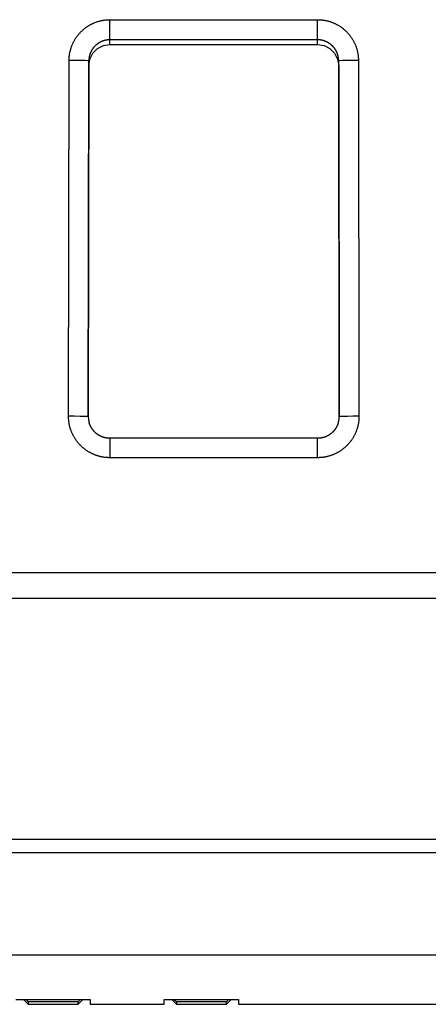
# Model space of a CAD drawing. Extents: x 0 to 594, y 0 to 420.
# Drawn here: x 265 to 273, y 82 to 102 of the extents above; entities that cross this region are included whole.
import ezdxf

# ---------------------------------------------------------------- set-up
doc = ezdxf.new("R2010")
doc.units = 0
doc.header["$LTSCALE"] = 32.67
doc.header["$MEASUREMENT"] = 0
doc.layers.add('13000_TOP', color=7, linetype='CONTINUOUS')

msp = doc.modelspace()

# ---------------------------------------------------------------- linework, layer by layer
at = {"layer": '13000_TOP', "linetype": 'Continuous'}
for p, q in [((266.54547, 102.05172), (270.74565, 102.05172)), ((266.54557, 101.54707), (266.54547, 102.05172)), ((270.74565, 101.54707), (270.74565, 102.05172)), ((270.74565, 101.6448), (266.54557, 101.6448)), ((266.54557, 101.54707), (270.74565, 101.54707)), ((265.7081, 94.02628), (265.7191, 101.22645)), ((271.57224, 101.22667), (271.58324, 94.02651)), ((266.1191, 101.21886), (266.1081, 94.01878)), ((266.10825, 94.01521), (266.1191, 101.12113)), ((266.1191, 101.12113), (266.1191, 101.21886)), ((271.18324, 94.0189), (271.17224, 101.21898)), ((271.17224, 101.12125), (271.17224, 101.21898)), ((271.17224, 101.12125), (271.18309, 94.01634)), ((270.74568, 93.5807), (266.54569, 93.5807)), ((266.54569, 93.5807), (266.54569, 93.18768)), ((270.74568, 93.18768), (270.74568, 93.58064)), ((270.74568, 93.18768), (266.54569, 93.18768)), ((301.969, 90.85538), (232.82235, 90.85538)), ((232.82235, 90.34827), (301.969, 90.34827)), ((278.26983, 85.46296), (233.07735, 85.46296)), ((278.41258, 85.19191), (233.07735, 85.19186)), ((235.19567, 83.12664), (299.59567, 83.12664)), ((235.19567, 83.1265), (299.59567, 83.1265)), ((264.644, 82.22155), (266.14734, 82.22155)), ((264.79491, 82.22156), (264.89049, 82.12598)), ((264.85134, 82.22141), (264.87031, 82.19838)), ((264.87031, 82.19838), (264.88959, 82.1752)), ((265.90165, 82.17525), (264.88969, 82.17525)), ((264.8897, 82.17525), (264.89049, 82.12586)), ((264.89046, 82.12785), (264.89049, 82.12586)), ((264.89046, 82.12586), (265.90088, 82.12586)), ((265.90085, 82.12598), (265.99643, 82.22156)), ((265.90085, 82.12586), (265.90164, 82.17525)), ((265.90174, 82.17521), (265.92102, 82.19838)), ((265.92102, 82.19838), (265.93999, 82.22141)), ((266.14567, 82.22165), (266.14567, 82.12665)), ((266.14734, 82.22155), (266.14567, 82.12586)), ((266.14568, 82.12586), (267.64566, 82.12586)), ((267.644, 82.22155), (269.14734, 82.22155)), ((267.64567, 82.12586), (267.644, 82.22155)), ((267.64567, 82.12665), (267.64567, 82.22165)), ((267.79491, 82.22156), (267.89049, 82.12598)), ((267.86769, 82.20155), (267.85134, 82.2214)), ((267.88964, 82.17515), (267.86769, 82.20155)), ((268.90165, 82.17525), (267.8897, 82.17525)), ((267.8897, 82.17525), (267.89049, 82.12586)), ((267.89046, 82.12785), (267.89049, 82.12586)), ((267.89046, 82.12586), (268.90088, 82.12586)), ((268.90085, 82.12598), (268.99643, 82.22156)), ((268.90085, 82.12586), (268.90164, 82.17525)), ((268.90174, 82.17521), (268.92102, 82.19838)), ((268.92102, 82.19838), (268.93999, 82.22141)), ((269.14567, 82.22165), (269.14567, 82.12665)), ((269.14734, 82.22155), (269.14567, 82.12586)), ((269.14568, 82.12586), (273.64566, 82.12586))]:
    msp.add_line(p, q, dxfattribs=at)
for points in [[(265.7191, 101.22645), (265.71921, 101.23867), (265.71949, 101.25086), (265.71996, 101.26304), (265.7206, 101.2752), (265.72143, 101.28733), (265.72243, 101.29945), (265.72361, 101.31155), (265.72497, 101.32362), (265.72651, 101.33568), (265.72822, 101.34772), (265.73012, 101.35973), (265.73219, 101.37173), (265.73444, 101.38371), (265.73687, 101.39566), (265.73947, 101.4076), (265.74226, 101.41948), (265.74521, 101.43131), (265.74833, 101.44305), (265.75161, 101.45474), (265.75506, 101.46635), (265.75867, 101.47789), (265.76245, 101.48937), (265.7664, 101.50078), (265.7705, 101.51213), (265.77477, 101.52341), (265.7792, 101.53462), (265.78379, 101.54576), (265.78855, 101.55684), (265.79347, 101.56785), (265.79855, 101.57879), (265.8038, 101.58966), (265.80921, 101.60047), (265.81478, 101.61121), (265.82052, 101.62189), (265.82642, 101.63249), (265.83249, 101.64303), (265.83873, 101.6535), (265.84513, 101.66389), (265.85169, 101.67419), (265.85839, 101.68437), (265.86522, 101.69443), (265.87218, 101.70437), (265.87927, 101.71419), (265.8865, 101.7239), (265.89386, 101.73348), (265.90135, 101.74295), (265.90898, 101.7523), (265.91674, 101.76153), (265.92463, 101.77064), (265.93265, 101.77964), (265.9408, 101.78852), (265.94909, 101.79728), (265.95751, 101.80593), (265.96605, 101.81446), (265.97473, 101.82287), (265.98354, 101.83116), (265.99249, 101.83934), (266.00157, 101.8474), (266.01078, 101.85533), (266.02013, 101.86315), (266.02961, 101.87084), (266.0392, 101.87839), (266.04889, 101.88579), (266.05866, 101.89303), (266.06852, 101.9001), (266.07847, 101.90702), (266.0885, 101.91379), (266.09862, 101.9204), (266.10882, 101.92686), (266.11911, 101.93316), (266.12948, 101.93931), (266.13994, 101.94531), (266.15048, 101.95115), (266.16111, 101.95683), (266.17183, 101.96237), (266.18263, 101.96774), (266.19352, 101.97296), (266.20449, 101.97803), (266.21555, 101.98294), (266.2267, 101.9877), (266.23794, 101.9923), (266.24927, 101.99675), (266.26068, 102.00104), (266.27216, 102.00516), (266.2837, 102.00911), (266.29529, 102.01289), (266.30691, 102.01649), (266.31855, 102.01991), (266.33023, 102.02315), (266.34193, 102.02622), (266.35367, 102.02911), (266.36543, 102.03183), (266.37723, 102.03438), (266.38905, 102.03675), (266.40091, 102.03895), (266.41279, 102.04097), (266.4247, 102.04283), (266.43664, 102.04451), (266.44862, 102.04601), (266.46062, 102.04734), (266.47265, 102.0485), (266.48471, 102.04948), (266.4968, 102.05028), (266.50892, 102.05091), (266.52108, 102.05136), (266.53326, 102.05163), (266.54547, 102.05172)], [(270.74565, 102.05172), (270.75787, 102.05163), (270.77007, 102.05136), (270.78225, 102.05091), (270.79441, 102.05029), (270.80655, 102.04948), (270.81867, 102.0485), (270.83077, 102.04734), (270.84285, 102.046), (270.85491, 102.04448), (270.86695, 102.04278), (270.87897, 102.0409), (270.89097, 102.03885), (270.90295, 102.03662), (270.91492, 102.03421), (270.92686, 102.03162), (270.93875, 102.02885), (270.95058, 102.02592), (270.96233, 102.02282), (270.97402, 102.01955), (270.98564, 102.01612), (270.99719, 102.01252), (271.00868, 102.00876), (271.0201, 102.00484), (271.03145, 102.00075), (271.04273, 101.9965), (271.05395, 101.99208), (271.0651, 101.98751), (271.07619, 101.98277), (271.08721, 101.97787), (271.09816, 101.9728), (271.10904, 101.96757), (271.11986, 101.96218), (271.13061, 101.95662), (271.14129, 101.9509), (271.15191, 101.94501), (271.16246, 101.93896), (271.17294, 101.93273), (271.18334, 101.92635), (271.19365, 101.9198), (271.20385, 101.91312), (271.21392, 101.90631), (271.22387, 101.89936), (271.2337, 101.89228), (271.24341, 101.88507), (271.25301, 101.87773), (271.26249, 101.87025), (271.27185, 101.86263), (271.28109, 101.85489), (271.29022, 101.84701), (271.29923, 101.83901), (271.30812, 101.83087), (271.3169, 101.8226), (271.32556, 101.81419), (271.3341, 101.80566), (271.34253, 101.79699), (271.35083, 101.78819), (271.35902, 101.77926), (271.36709, 101.7702), (271.37504, 101.761), (271.38288, 101.75166), (271.39058, 101.74219), (271.39815, 101.73261), (271.40556, 101.72293), (271.41281, 101.71317), (271.4199, 101.70333), (271.42684, 101.69339), (271.43362, 101.68337), (271.44025, 101.67327), (271.44672, 101.66307), (271.45304, 101.6528), (271.4592, 101.64243), (271.46522, 101.63198), (271.47107, 101.62145), (271.47677, 101.61083), (271.48232, 101.60012), (271.48771, 101.58933), (271.49295, 101.57845), (271.49804, 101.56749), (271.50297, 101.55643), (271.50774, 101.5453), (271.51236, 101.53407), (271.51682, 101.52275), (271.52113, 101.51134), (271.52527, 101.49987), (271.52923, 101.48833), (271.53303, 101.47675), (271.53665, 101.46514), (271.54009, 101.4535), (271.54335, 101.44184), (271.54643, 101.43014), (271.54934, 101.41841), (271.55208, 101.40665), (271.55464, 101.39486), (271.55703, 101.38304), (271.55925, 101.37119), (271.56129, 101.35931), (271.56316, 101.34741), (271.56486, 101.33547), (271.56639, 101.3235), (271.56773, 101.3115), (271.56891, 101.29947), (271.56991, 101.28742), (271.57073, 101.27533), (271.57137, 101.26321), (271.57184, 101.25106), (271.57213, 101.23888), (271.57224, 101.22667)], [(266.54557, 101.6448), (266.5386, 101.64474), (266.53165, 101.64457), (266.52472, 101.64429), (266.51782, 101.64389), (266.51092, 101.64339), (266.50405, 101.64277), (266.4972, 101.64204), (266.49037, 101.6412), (266.48355, 101.64026), (266.47675, 101.6392), (266.46998, 101.63803), (266.46322, 101.63676), (266.45648, 101.63537), (266.44975, 101.63388), (266.44305, 101.63227), (266.43637, 101.63056), (266.4297, 101.62873), (266.42305, 101.6268), (266.41643, 101.62475), (266.40982, 101.62259), (266.40324, 101.62032), (266.3967, 101.61794), (266.3902, 101.61546), (266.38376, 101.61288), (266.37738, 101.6102), (266.37106, 101.60743), (266.36479, 101.60455), (266.35857, 101.60158), (266.35241, 101.59851), (266.3463, 101.59535), (266.34025, 101.59208), (266.33425, 101.58872), (266.3283, 101.58526), (266.32241, 101.58171), (266.31657, 101.57806), (266.31078, 101.57431), (266.30505, 101.57046), (266.29937, 101.56651), (266.29374, 101.56246), (266.28818, 101.55832), (266.28267, 101.55407), (266.27722, 101.54974), (266.27185, 101.54532), (266.26656, 101.54082), (266.26136, 101.53624), (266.25624, 101.53159), (266.25121, 101.52686), (266.24626, 101.52206), (266.24139, 101.51719), (266.23661, 101.51224), (266.2319, 101.50722), (266.22728, 101.50212), (266.22275, 101.49696), (266.2183, 101.49171), (266.21393, 101.48639), (266.20964, 101.481), (266.20544, 101.47554), (266.20132, 101.47), (266.19728, 101.46438), (266.19333, 101.45869), (266.18947, 101.45293), (266.18569, 101.44709), (266.18201, 101.44119), (266.17842, 101.43523), (266.17493, 101.42922), (266.17155, 101.42316), (266.16828, 101.41707), (266.16511, 101.41094), (266.16204, 101.40476), (266.15908, 101.39854), (266.15622, 101.39228), (266.15347, 101.38598), (266.15081, 101.37964), (266.14826, 101.37325), (266.14582, 101.36682), (266.14347, 101.36035), (266.14123, 101.35384), (266.13909, 101.34728), (266.13705, 101.34068)], [(271.1554, 101.33691), (271.15341, 101.34359), (271.1513, 101.35025), (271.14908, 101.35688), (271.14675, 101.36348), (271.14431, 101.37005), (271.14177, 101.37656), (271.13913, 101.38301), (271.13639, 101.3894), (271.13355, 101.39574), (271.13062, 101.40202), (271.12758, 101.40825), (271.12445, 101.41442), (271.12122, 101.42054), (271.11789, 101.42661), (271.11446, 101.43262), (271.11093, 101.43857), (271.1073, 101.44447), (271.10358, 101.45031), (271.09976, 101.4561), (271.09583, 101.46184), (271.09181, 101.46753), (271.08769, 101.47316), (271.08346, 101.47872), (271.07915, 101.48423), (271.07473, 101.48967), (271.07024, 101.49503), (271.06567, 101.5003), (271.06102, 101.50549), (271.0563, 101.51059), (271.0515, 101.5156), (271.04663, 101.52053), (271.04168, 101.52538), (271.03666, 101.53015), (271.03156, 101.53483), (271.02639, 101.53942), (271.02114, 101.54393), (271.01582, 101.54836), (271.01042, 101.5527), (271.00495, 101.55696), (270.99941, 101.56113), (270.99378, 101.56522), (270.98809, 101.56922), (270.98231, 101.57314), (270.97646, 101.57697), (270.97055, 101.58071), (270.96457, 101.58435), (270.95854, 101.58789), (270.95246, 101.59133), (270.94634, 101.59465), (270.94018, 101.59787), (270.93398, 101.60099), (270.92773, 101.604), (270.92145, 101.6069), (270.91512, 101.6097), (270.90874, 101.6124), (270.90233, 101.61499), (270.89587, 101.61748), (270.88937, 101.61987), (270.88283, 101.62215), (270.87625, 101.62432), (270.86962, 101.6264), (270.86294, 101.62836), (270.85622, 101.63022), (270.84946, 101.63198), (270.84266, 101.63363), (270.83583, 101.63516), (270.82897, 101.63659), (270.82209, 101.6379), (270.81521, 101.6391), (270.80831, 101.64018), (270.8014, 101.64115), (270.79447, 101.642), (270.78754, 101.64275), (270.78059, 101.64337), (270.77362, 101.64389), (270.76665, 101.64429), (270.75966, 101.64457), (270.75266, 101.64474), (270.74565, 101.6448)], [(266.1191, 101.12113), (266.14013, 101.25277), (266.20076, 101.3715), (266.29509, 101.46571), (266.41389, 101.5262), (266.54557, 101.54707)], [(270.74565, 101.54707), (270.87733, 101.52624), (270.99615, 101.46578), (271.0905, 101.3716), (271.15118, 101.25289), (271.17224, 101.12125)], [(266.1191, 101.21886), (266.09952, 101.22105), (266.04271, 101.22309), (265.95421, 101.22477), (265.84271, 101.22593), (265.7191, 101.22645)], [(266.13705, 101.34068), (266.13548, 101.33531), (266.13398, 101.32991), (266.13254, 101.32448), (266.13118, 101.31903), (266.12989, 101.31355), (266.12866, 101.30806), (266.12751, 101.30255), (266.12644, 101.29703), (266.12544, 101.2915), (266.12451, 101.28596), (266.12365, 101.28041), (266.12287, 101.27486), (266.12216, 101.2693), (266.12153, 101.26372), (266.12096, 101.25815), (266.12048, 101.25256), (266.12006, 101.24696), (266.11972, 101.24136), (266.11946, 101.23575), (266.11926, 101.23013), (266.11914, 101.2245), (266.1191, 101.21886)], [(271.17224, 101.21898), (271.1722, 101.22446), (271.17208, 101.22994), (271.1719, 101.2354), (271.17165, 101.24085), (271.17132, 101.24628), (271.17093, 101.25171), (271.17047, 101.25712), (271.16994, 101.26252), (271.16934, 101.26791), (271.16868, 101.27329), (271.16794, 101.27865), (271.16714, 101.28401), (271.16627, 101.28935), (271.16534, 101.29468), (271.16433, 101.3), (271.16326, 101.30531), (271.16212, 101.31061), (271.16091, 101.31589), (271.15964, 101.32116), (271.15829, 101.32642), (271.15688, 101.33167), (271.1554, 101.33691)], [(271.57224, 101.22667), (271.44863, 101.22611), (271.33713, 101.22492), (271.24863, 101.22322), (271.19182, 101.22117), (271.17224, 101.21898)], [(266.54569, 93.18768), (266.53328, 93.18777), (266.5209, 93.18805), (266.50854, 93.1885), (266.49619, 93.18914), (266.48387, 93.18996), (266.47156, 93.19096), (266.45928, 93.19214), (266.44702, 93.1935), (266.43478, 93.19505), (266.42255, 93.19678), (266.41035, 93.19868), (266.39817, 93.20077), (266.38601, 93.20304), (266.37387, 93.20549), (266.36174, 93.20813), (266.34967, 93.21094), (266.33766, 93.21392), (266.32572, 93.21708), (266.31385, 93.2204), (266.30205, 93.22389), (266.29032, 93.22755), (266.27866, 93.23138), (266.26707, 93.23537), (266.25555, 93.23953), (266.24409, 93.24386), (266.23271, 93.24835), (266.22139, 93.253), (266.21014, 93.25782), (266.19895, 93.26281), (266.18784, 93.26796), (266.1768, 93.27328), (266.16582, 93.27876), (266.15491, 93.28442), (266.14407, 93.29023), (266.1333, 93.29622), (266.1226, 93.30238), (266.11197, 93.3087), (266.10142, 93.3152), (266.09096, 93.32185), (266.08061, 93.32865), (266.07039, 93.33558), (266.0603, 93.34265), (266.05032, 93.34985), (266.04046, 93.35718), (266.03073, 93.36466), (266.02111, 93.37226), (266.01162, 93.38), (266.00225, 93.38788), (265.99299, 93.39589), (265.98385, 93.40403), (265.97484, 93.41231), (265.96594, 93.42072), (265.95716, 93.42926), (265.9485, 93.43794), (265.93996, 93.44675), (265.93154, 93.4557), (265.92325, 93.46478), (265.91507, 93.47399), (265.90701, 93.48335), (265.89908, 93.49284), (265.89127, 93.50246), (265.88361, 93.5122), (265.8761, 93.52204), (265.86875, 93.53197), (265.86157, 93.54198), (265.85454, 93.55208), (265.84768, 93.56227), (265.84097, 93.57254), (265.83442, 93.58291), (265.82802, 93.59335), (265.82178, 93.60389), (265.8157, 93.61451), (265.80978, 93.62522), (265.80401, 93.63601), (265.7984, 93.6469), (265.79295, 93.65786), (265.78766, 93.66892), (265.78252, 93.68006), (265.77754, 93.69129), (265.77272, 93.70261), (265.76806, 93.71402), (265.76355, 93.72553), (265.75921, 93.73712), (265.75504, 93.74878), (265.75104, 93.7605), (265.74721, 93.77226), (265.74357, 93.78406), (265.74011, 93.79589), (265.73683, 93.80774), (265.73372, 93.81963), (265.7308, 93.83154), (265.72805, 93.84349), (265.72548, 93.85547), (265.72309, 93.86747), (265.72087, 93.87951), (265.71883, 93.89157), (265.71696, 93.90367), (265.71527, 93.9158), (265.71376, 93.92795), (265.71242, 93.94014), (265.71127, 93.95235), (265.71029, 93.9646), (265.70949, 93.97687), (265.70887, 93.98918), (265.70843, 94.00151), (265.70818, 94.01388), (265.7081, 94.02628)], [(266.1081, 94.01878), (266.08853, 94.02094), (266.03171, 94.02294), (265.94322, 94.0246), (265.83171, 94.02575), (265.7081, 94.02628)], [(266.1081, 94.01878), (266.10813, 94.013), (266.10824, 94.00723), (266.10842, 94.00147), (266.10868, 93.99572), (266.10901, 93.98999), (266.10942, 93.98427), (266.1099, 93.97857), (266.11045, 93.97287), (266.11108, 93.96719), (266.11179, 93.96152), (266.11256, 93.95587), (266.11341, 93.95022), (266.11434, 93.94459), (266.11534, 93.93897), (266.11641, 93.93337), (266.11755, 93.92777), (266.11877, 93.92219), (266.12006, 93.91662), (266.12142, 93.91106), (266.12286, 93.90552), (266.12438, 93.89999), (266.12596, 93.89447)], [(266.54568, 93.58078), (266.53891, 93.58067), (266.53214, 93.58078), (266.52538, 93.58107), (266.51862, 93.58149), (266.51186, 93.58201), (266.50512, 93.58261), (266.49838, 93.58328), (266.49166, 93.58405), (266.48495, 93.58493), (266.47825, 93.58592), (266.47157, 93.58701), (266.46491, 93.58821), (266.45827, 93.58952), (266.45165, 93.59092), (266.44505, 93.59243), (266.43847, 93.59404), (266.43192, 93.59575), (266.4254, 93.59756), (266.41891, 93.59948), (266.41245, 93.6015), (266.40602, 93.60362), (266.39962, 93.60584), (266.39326, 93.60815), (266.38694, 93.61057), (266.38065, 93.61308), (266.37441, 93.61569), (266.3682, 93.61839), (266.36204, 93.62119), (266.35592, 93.62408), (266.34985, 93.62707), (266.34382, 93.63015), (266.33784, 93.63332), (266.33191, 93.63658), (266.32603, 93.63993), (266.3202, 93.64337), (266.31442, 93.6469), (266.3087, 93.65052), (266.30304, 93.65423), (266.29743, 93.65802), (266.29189, 93.66189), (266.2864, 93.66586), (266.28097, 93.6699), (266.27561, 93.67403), (266.27031, 93.67824), (266.26508, 93.68254), (266.25992, 93.68691), (266.25482, 93.69136), (266.24979, 93.69589), (266.24484, 93.70051), (266.23996, 93.70519), (266.23515, 93.70996), (266.23043, 93.7148), (266.22578, 93.71972), (266.22121, 93.72472), (266.21673, 93.72978), (266.21232, 93.73492), (266.208, 93.74013), (266.20376, 93.74541), (266.19961, 93.75075), (266.19553, 93.75615), (266.19154, 93.76161), (266.18763, 93.76714), (266.18381, 93.77272), (266.18007, 93.77836), (266.17642, 93.78406), (266.17285, 93.78981), (266.16937, 93.79561), (266.16597, 93.80146), (266.16266, 93.80736), (266.15944, 93.81331), (266.15631, 93.81931), (266.15327, 93.82536), (266.15032, 93.83145), (266.14746, 93.83758), (266.1447, 93.84375), (266.14202, 93.84997), (266.13943, 93.85622), (266.13695, 93.86252), (266.13457, 93.86885), (266.13229, 93.87522), (266.13013, 93.88163), (266.12807, 93.88807), (266.12611, 93.89455)], [(271.58324, 94.02651), (271.58317, 94.0141), (271.58291, 94.00172), (271.58248, 93.98935), (271.58186, 93.97701), (271.58106, 93.96468), (271.58008, 93.95238), (271.57891, 93.94009), (271.57757, 93.92783), (271.57604, 93.91558), (271.57433, 93.90336), (271.57245, 93.89115), (271.57038, 93.87897), (271.56812, 93.86681), (271.56569, 93.85466), (271.56308, 93.84253), (271.56028, 93.83045), (271.55731, 93.81844), (271.55418, 93.8065), (271.55087, 93.79462), (271.5474, 93.78282), (271.54375, 93.77108), (271.53995, 93.75941), (271.53597, 93.74782), (271.53183, 93.73629), (271.52752, 93.72482), (271.52304, 93.71343), (271.51841, 93.7021), (271.5136, 93.69085), (271.50863, 93.67966), (271.50349, 93.66853), (271.49819, 93.65748), (271.49272, 93.6465), (271.48709, 93.63558), (271.48129, 93.62473), (271.47531, 93.61395), (271.46917, 93.60325), (271.46286, 93.59261), (271.45638, 93.58204), (271.44974, 93.57157), (271.44296, 93.56121), (271.43604, 93.55098), (271.42899, 93.54087), (271.4218, 93.53089), (271.41448, 93.52102), (271.40702, 93.51127), (271.39943, 93.50164), (271.3917, 93.49214), (271.38383, 93.48275), (271.37584, 93.47348), (271.3677, 93.46434), (271.35944, 93.45531), (271.35104, 93.4464), (271.34251, 93.43761), (271.33384, 93.42893), (271.32504, 93.42038), (271.31611, 93.41195), (271.30704, 93.40363), (271.29783, 93.39544), (271.28849, 93.38737), (271.279, 93.37943), (271.26939, 93.3716), (271.25966, 93.36392), (271.24982, 93.3564), (271.23991, 93.34904), (271.2299, 93.34184), (271.21981, 93.3348), (271.20963, 93.32792), (271.19936, 93.32119), (271.18901, 93.31463), (271.17857, 93.30821), (271.16804, 93.30196), (271.15742, 93.29586), (271.14672, 93.28992), (271.13593, 93.28414), (271.12505, 93.27852), (271.11409, 93.27305), (271.10304, 93.26774), (271.0919, 93.26259), (271.08067, 93.25759), (271.06936, 93.25275), (271.05795, 93.24807), (271.04645, 93.24355), (271.03486, 93.23919), (271.0232, 93.235), (271.01149, 93.23098), (270.99972, 93.22714), (270.98793, 93.22348), (270.9761, 93.22), (270.96425, 93.21671), (270.95236, 93.21359), (270.94045, 93.21064), (270.9285, 93.20788), (270.91652, 93.20529), (270.90452, 93.20288), (270.89248, 93.20065), (270.88041, 93.19859), (270.86832, 93.19671), (270.85619, 93.195), (270.84404, 93.19347), (270.83185, 93.19212), (270.81963, 93.19095), (270.80738, 93.18995), (270.79511, 93.18914), (270.7828, 93.1885), (270.77046, 93.18805), (270.75809, 93.18778), (270.74568, 93.18768)], [(271.16458, 93.89264), (271.1627, 93.88617), (271.16069, 93.87974), (271.15854, 93.87335), (271.15626, 93.867), (271.15387, 93.8607), (271.15136, 93.85444), (271.14877, 93.84822), (271.14609, 93.84203), (271.14333, 93.83588), (271.14047, 93.82978), (271.13752, 93.82371), (271.13447, 93.8177), (271.13133, 93.81173), (271.1281, 93.80582), (271.12478, 93.79995), (271.12137, 93.79413), (271.11788, 93.78837), (271.11429, 93.78266), (271.11062, 93.777), (271.10687, 93.7714), (271.10303, 93.76586), (271.0991, 93.76038), (271.09509, 93.75496), (271.091, 93.7496), (271.08682, 93.74431), (271.08257, 93.73908), (271.07823, 93.73391), (271.07382, 93.72882), (271.06932, 93.72379), (271.06475, 93.71883), (271.0601, 93.71395), (271.05537, 93.70914), (271.05057, 93.70441), (271.04569, 93.69976), (271.04073, 93.69518), (271.03571, 93.69069), (271.03061, 93.68628), (271.02544, 93.68195), (271.0202, 93.6777), (271.0149, 93.67353), (271.00954, 93.66944), (271.00411, 93.66544), (270.99863, 93.66152), (270.99308, 93.65768), (270.98748, 93.65393), (270.98182, 93.65026), (270.97611, 93.64667), (270.97035, 93.64317), (270.96453, 93.63976), (270.95866, 93.63643), (270.95275, 93.63319), (270.94679, 93.63004), (270.94078, 93.62697), (270.93473, 93.624), (270.92863, 93.62112), (270.92249, 93.61832), (270.91631, 93.61562), (270.91009, 93.61302), (270.90383, 93.61051), (270.89754, 93.60809), (270.8912, 93.60577), (270.88484, 93.60355), (270.87843, 93.60142), (270.872, 93.5994), (270.86553, 93.59748), (270.85904, 93.59567), (270.85251, 93.59396), (270.84596, 93.59235), (270.83939, 93.59086), (270.83279, 93.58946), (270.82617, 93.58817), (270.81953, 93.58699), (270.81287, 93.58591), (270.8062, 93.58494), (270.79951, 93.58408), (270.79281, 93.58331), (270.7861, 93.58263), (270.77937, 93.58204), (270.77264, 93.58155), (270.76591, 93.58119), (270.75917, 93.58097), (270.75243, 93.58091), (270.74568, 93.58101)], [(271.1648, 93.89254), (271.16643, 93.89811), (271.16799, 93.90371), (271.16948, 93.90934), (271.17089, 93.915), (271.17223, 93.92068), (271.17349, 93.92638), (271.17468, 93.93209), (271.17579, 93.93782), (271.17682, 93.94356), (271.17778, 93.9493), (271.17866, 93.95505), (271.17946, 93.96081), (271.18019, 93.96658), (271.18083, 93.97236), (271.18141, 93.97815), (271.1819, 93.98395), (271.18232, 93.98975), (271.18265, 93.99556), (271.18292, 94.00138), (271.1831, 94.00721), (271.18321, 94.01305), (271.18324, 94.0189)], [(271.58324, 94.02651), (271.45963, 94.02597), (271.34812, 94.0248), (271.25963, 94.02312), (271.20281, 94.02108), (271.18324, 94.0189)]]:
    msp.add_lwpolyline(points, dxfattribs=at)

doc.saveas('drawing.dxf')
